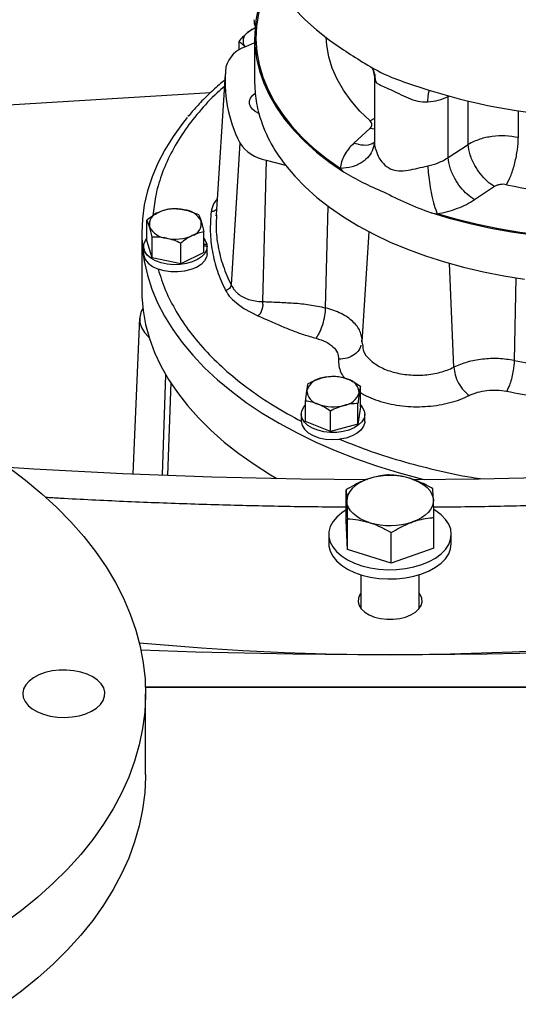
# Model space of a CAD drawing. Units: inches. Extents: x 9562 to 10310, y 4035 to 4452.
# Drawn here: x 9632 to 9636, y 4327 to 4335 of the extents above; entities that cross this region are included whole.
import ezdxf

# ---------------------------------------------------------------- set-up
doc = ezdxf.new("R2010")
doc.units = ezdxf.units.IN
doc.header["$LTSCALE"] = 0.125
doc.layers.add('OBJECT', color=1, linetype='Continuous')

msp = doc.modelspace()

# ---------------------------------------------------------------- linework, layer by layer
at = {"layer": 'OBJECT'}
for p, q in [((9633.7563, 4335.0971), (9633.7563, 4335.1728)), ((9633.896, 4335.1605), (9633.8132, 4335.1258)), ((9633.896, 4335.2107), (9633.896, 4334.809)), ((9634.9535, 4334.9131), (9634.9649, 4334.856)), ((9633.6341, 4334.8815), (9633.5535, 4333.6259)), ((9634.9647, 4334.8504), (9634.9647, 4334.2753)), ((9631.4864, 4334.5942), (9633.5026, 4334.7165)), ((9635.6238, 4334.6808), (9635.6307, 4334.6845)), ((9635.6238, 4334.1374), (9635.6238, 4334.6808)), ((9635.8024, 4334.2545), (9635.8024, 4334.639)), ((9636.2492, 4334.5521), (9636.2492, 4334.3152)), ((9634.9647, 4334.4867), (9634.9268, 4334.4636)), ((9634.781, 4334.2646), (9634.9251, 4334.3978)), ((9634.9647, 4334.3896), (9634.9251, 4334.3978)), ((9633.7631, 4334.2697), (9633.6856, 4333.0002)), ((9634.9599, 4334.2315), (9634.9581, 4334.2325)), ((9635.6238, 4334.1374), (9635.8024, 4334.2545)), ((9633.9974, 4334.1141), (9633.9655, 4332.8517)), ((9633.9974, 4334.1141), (9634.1705, 4334.0696)), ((9634.661, 4334.0393), (9634.6892, 4334.0097)), ((9636.0366, 4333.8782), (9635.8585, 4333.7609)), ((9634.5296, 4332.7955), (9634.5525, 4333.7027)), ((9632.9334, 4333.3962), (9632.9334, 4333.5798)), ((9633.5531, 4333.6183), (9633.5533, 4333.6216)), ((9635.4708, 4333.6443), (9635.5251, 4333.6354)), ((9632.8877, 4333.4621), (9632.8877, 4332.9582)), ((9632.9816, 4333.2426), (9632.9816, 4333.4262)), ((9633.4424, 4333.2907), (9633.4424, 4333.4744)), ((9634.9162, 4333.4755), (9634.853, 4332.491)), ((9632.9046, 4333.3434), (9632.9046, 4333.2795)), ((9632.9816, 4333.2426), (9632.9334, 4333.3962)), ((9633.2361, 4333.1898), (9633.2361, 4333.3735)), ((9633.4424, 4333.364), (9633.4688, 4333.3652)), ((9633.4712, 4333.3472), (9633.4424, 4333.3459)), ((9633.4688, 4333.3652), (9633.4688, 4333.3471)), ((9633.4713, 4333.2795), (9633.4713, 4333.3434)), ((9633.2361, 4333.1898), (9632.9816, 4333.2426)), ((9633.4424, 4333.2907), (9633.2361, 4333.1898)), ((9635.674, 4332.2652), (9635.6359, 4333.1918)), ((9636.2272, 4333.0641), (9636.2122, 4332.3257)), ((9633.7987, 4332.7913), (9633.9257, 4332.7242)), ((9632.8694, 4332.7031), (9632.81, 4331.3135)), ((9634.8531, 4332.4934), (9634.8602, 4332.4534)), ((9633.0731, 4331.3051), (9633.1046, 4332.1998)), ((9633.1485, 4332.1294), (9633.1176, 4331.3031)), ((9634.84, 4331.9135), (9634.84, 4332.0972)), ((9634.3509, 4331.7803), (9634.3509, 4331.9639)), ((9634.8177, 4331.7579), (9634.8177, 4331.9416)), ((9634.84, 4331.9135), (9634.8177, 4331.7579)), ((9634.3122, 4331.8469), (9634.3122, 4331.7829)), ((9634.5731, 4331.6913), (9634.5731, 4331.875)), ((9634.8788, 4331.7829), (9634.8788, 4331.8469)), ((9634.5731, 4331.6913), (9634.3509, 4331.7803)), ((9634.8177, 4331.7579), (9634.5731, 4331.6913)), ((9634.7127, 4330.8972), (9634.7127, 4331.1711)), ((9634.7235, 4330.6395), (9634.7127, 4330.8972)), ((9634.7235, 4330.6395), (9634.7235, 4330.9134)), ((9635.4966, 4330.6502), (9635.4966, 4330.9241)), ((9634.558, 4330.7737), (9634.558, 4330.6914)), ((9635.1154, 4330.516), (9635.1154, 4330.7899)), ((9635.6513, 4330.6914), (9635.6513, 4330.7737)), ((9635.1154, 4330.516), (9634.7235, 4330.6395)), ((9635.4966, 4330.6502), (9635.1154, 4330.516)), ((9634.8442, 4330.4139), (9634.8442, 4330.1121)), ((9635.3651, 4330.1121), (9635.3651, 4330.4139)), ((9632.9211, 4329.4098), (9638.438, 4329.4098)), ((9638.438, 4329.4096), (9632.9211, 4329.4096)), ((9632.922, 4328.631), (9632.922, 4329.3523))]:
    msp.add_line(p, q, dxfattribs=at)
at = {"layer": 'OBJECT', "flags": 128}
for points in [[(9633.896, 4336.3002), (9633.8988, 4336.2238), (9633.9131, 4336.1116), (9633.9395, 4336.0002), (9633.9779, 4335.8899), (9634.0281, 4335.7811), (9634.09, 4335.6744), (9634.1633, 4335.5702), (9634.2477, 4335.4688), (9634.3429, 4335.3706), (9634.4484, 4335.276), (9634.564, 4335.1854), (9634.6892, 4335.0992)], [(9634.0419, 4335.7555), (9634.0088, 4335.6911), (9633.9628, 4335.5818), (9633.9287, 4335.471), (9633.9066, 4335.3592), (9633.8966, 4335.2469), (9633.8988, 4335.1344), (9633.9131, 4335.0222), (9633.9395, 4334.9107), (9633.9779, 4334.8004), (9634.0281, 4334.6917), (9634.09, 4334.585), (9634.1633, 4334.4807), (9634.2477, 4334.3793), (9634.3429, 4334.2811), (9634.4484, 4334.1865), (9634.564, 4334.096), (9634.6892, 4334.0097)], [(9634.0476, 4335.7451), (9634.0012, 4335.6496), (9633.959, 4335.5376), (9633.9293, 4335.4243), (9633.9121, 4335.3101), (9633.9076, 4335.1955), (9633.9157, 4335.081), (9633.9364, 4334.967), (9633.9697, 4334.854), (9634.0154, 4334.7425), (9634.0734, 4334.6328), (9634.1433, 4334.5255), (9634.2249, 4334.4211), (9634.3179, 4334.3198), (9634.4218, 4334.2221), (9634.5364, 4334.1285), (9634.661, 4334.0393)], [(9634.9268, 4334.4636), (9634.8361, 4334.552), (9634.7566, 4334.644), (9634.6888, 4334.739), (9634.6328, 4334.8366), (9634.5892, 4334.9362), (9634.5579, 4335.0374), (9634.5393, 4335.1396), (9634.534, 4335.2079)], [(9633.896, 4334.809), (9633.8967, 4334.7717), (9633.9006, 4334.7115)], [(9633.9336, 4334.5298), (9633.9017, 4334.5474), (9633.8766, 4334.5683), (9633.8591, 4334.5917), (9633.8501, 4334.6166), (9633.8499, 4334.6421), (9633.8586, 4334.667), (9633.8757, 4334.6905), (9633.9006, 4334.7115)], [(9633.2946, 4334.4945), (9633.2524, 4334.4422), (9633.1681, 4334.326), (9633.0945, 4334.2074), (9633.0318, 4334.0867), (9632.9803, 4333.9643), (9632.94, 4333.8405), (9632.9111, 4333.7157), (9632.8936, 4333.5901), (9632.8877, 4333.4642), (9632.8932, 4333.3382), (9632.9103, 4333.2126)], [(9634.1705, 4334.0696), (9634.2541, 4333.9705), (9634.348, 4333.8744), (9634.4519, 4333.7819), (9634.5654, 4333.6932), (9634.6881, 4333.6087), (9634.8195, 4333.5287), (9634.9591, 4333.4534), (9635.1064, 4333.3832), (9635.2609, 4333.3183), (9635.4219, 4333.2591), (9635.5889, 4333.2055), (9635.7613, 4333.158), (9635.9384, 4333.1167), (9636.1195, 4333.0817), (9636.304, 4333.0531)], [(9639.1015, 4333.8646), (9638.9521, 4333.7924), (9638.7951, 4333.7256), (9638.6313, 4333.6647), (9638.4613, 4333.6097), (9638.2856, 4333.561), (9638.105, 4333.5187), (9637.9201, 4333.483), (9637.7318, 4333.454), (9637.5408, 4333.4318), (9637.3477, 4333.4166), (9637.1533, 4333.4083), (9636.9584, 4333.4071), (9636.7637, 4333.4128), (9636.5701, 4333.4256), (9636.3782, 4333.4453), (9636.1888, 4333.4719), (9636.0027, 4333.5052), (9635.8205, 4333.5451), (9635.643, 4333.5916), (9635.4708, 4333.6443)], [(9639.052, 4333.8494), (9638.8974, 4333.7774), (9638.7353, 4333.7113), (9638.5661, 4333.6513), (9638.3907, 4333.5976), (9638.2097, 4333.5505), (9638.0239, 4333.5101), (9637.834, 4333.4767), (9637.6408, 4333.4503), (9637.445, 4333.4311), (9637.2476, 4333.4191), (9637.0492, 4333.4144), (9636.8507, 4333.417), (9636.6529, 4333.4269), (9636.4566, 4333.4441), (9636.2626, 4333.4685), (9636.0717, 4333.4999), (9635.8846, 4333.5383), (9635.7021, 4333.5836), (9635.5251, 4333.6354)], [(9633.4712, 4333.3472), (9633.4665, 4333.3137), (9633.4501, 4333.2815), (9633.4227, 4333.2518), (9633.3853, 4333.2261), (9633.3396, 4333.2053), (9633.2875, 4333.1903), (9633.2312, 4333.1818), (9633.1731, 4333.1801), (9633.1156, 4333.1853), (9633.0612, 4333.1972), (9633.0121, 4333.2152), (9632.9704, 4333.2387), (9632.9379, 4333.2665), (9632.9159, 4333.2976), (9632.9055, 4333.3307), (9632.9069, 4333.3643), (9632.9202, 4333.397), (9632.9334, 4333.4153)], [(9633.4424, 4333.4153), (9633.4551, 4333.3979), (9633.4688, 4333.3652)], [(9632.9046, 4333.2795), (9632.9062, 4333.2624), (9632.9197, 4333.2269), (9632.9464, 4333.194), (9632.985, 4333.1653), (9633.0337, 4333.1423)], [(9633.4713, 4333.2795), (9633.466, 4333.2479), (9633.4477, 4333.2141), (9633.4172, 4333.1834), (9633.376, 4333.1571), (9633.326, 4333.1366), (9633.2695, 4333.1228), (9633.2092, 4333.1164), (9633.1479, 4333.1176), (9633.0885, 4333.1263), (9633.0337, 4333.1423)], [(9632.9103, 4333.2126), (9632.9388, 4333.0877), (9632.9787, 4332.9639), (9633.0299, 4332.8414), (9633.0922, 4332.7207), (9633.1655, 4332.602), (9633.2495, 4332.4858), (9633.344, 4332.3722), (9633.4487, 4332.2617), (9633.5634, 4332.1546), (9633.6878, 4332.0511), (9633.8214, 4331.9515), (9633.964, 4331.8561), (9634.1151, 4331.7652), (9634.2742, 4331.679), (9634.4411, 4331.5978), (9634.6151, 4331.5218), (9634.7958, 4331.4512), (9634.9827, 4331.3862), (9635.1754, 4331.327), (9635.3731, 4331.2738), (9635.4112, 4331.2643)], [(9632.8877, 4332.9582), (9632.889, 4332.8973), (9632.9003, 4332.7715), (9632.9231, 4332.6462), (9632.9574, 4332.5218), (9633.0029, 4332.3986), (9633.0597, 4332.2769), (9633.1275, 4332.1572), (9633.2061, 4332.0397), (9633.2954, 4331.9248), (9633.3951, 4331.8127), (9633.5049, 4331.7038), (9633.6244, 4331.5984), (9633.7535, 4331.4969), (9633.8916, 4331.3993), (9634.0385, 4331.3062), (9634.0945, 4331.2731)], [(9632.8975, 4332.7938), (9632.8793, 4332.7546), (9632.8698, 4332.7094), (9632.8721, 4332.6639), (9632.8862, 4332.6192), (9632.9117, 4332.5761), (9632.9481, 4332.5357), (9632.9549, 4332.5296)], [(9634.84, 4331.9295), (9634.8568, 4331.9101), (9634.8737, 4331.8779), (9634.8788, 4331.8445), (9634.872, 4331.8111), (9634.8535, 4331.7793), (9634.8241, 4331.7503), (9634.7851, 4331.7253), (9634.738, 4331.7055), (9634.685, 4331.6917), (9634.6282, 4331.6844), (9634.57, 4331.684), (9634.5129, 4331.6904), (9634.4593, 4331.7035), (9634.4114, 4331.7226), (9634.3713, 4331.7469), (9634.3406, 4331.7755), (9634.3207, 4331.807), (9634.3124, 4331.8403), (9634.316, 4331.8738), (9634.3314, 4331.9062), (9634.3509, 4331.9295)], [(9634.3122, 4331.783), (9634.3191, 4331.7469), (9634.3397, 4331.7125), (9634.373, 4331.6817), (9634.4172, 4331.6558), (9634.4702, 4331.6362), (9634.5294, 4331.6239), (9634.5918, 4331.6194), (9634.6545, 4331.623)], [(9634.8788, 4331.7829), (9634.8783, 4331.7732), (9634.8681, 4331.7383), (9634.845, 4331.7055), (9634.8103, 4331.6763), (9634.7655, 4331.6521), (9634.7127, 4331.634), (9634.6545, 4331.623)], [(9635.3024, 4331.2638), (9635.9009, 4331.2695), (9636.6965, 4331.2875), (9637.4911, 4331.3176), (9638.2841, 4331.3596), (9639.0748, 4331.4137), (9639.097, 4331.4154)], [(9631.6976, 4331.3748), (9631.8515, 4331.258), (9631.996, 4331.1372), (9632.1309, 4331.0128), (9632.2559, 4330.885), (9632.3709, 4330.7541), (9632.4754, 4330.6203), (9632.5694, 4330.4839), (9632.6526, 4330.3453), (9632.7248, 4330.2045), (9632.786, 4330.0621), (9632.8359, 4329.9182), (9632.8746, 4329.7731), (9632.9018, 4329.6272), (9632.9176, 4329.4807), (9632.9219, 4329.3339), (9632.9147, 4329.1872), (9632.8961, 4329.0408), (9632.866, 4328.8951), (9632.8245, 4328.7503), (9632.7717, 4328.6067), (9632.7078, 4328.4647), (9632.6328, 4328.3244), (9632.5469, 4328.1863), (9632.4502, 4328.0505), (9632.3431, 4327.9174), (9632.2256, 4327.7873), (9632.0981, 4327.6603), (9631.9607, 4327.5368), (9631.8139, 4327.417), (9631.6578, 4327.3011)], [(9631.699, 4331.3739), (9631.9252, 4331.3596), (9632.7182, 4331.3176), (9633.5128, 4331.2875), (9634.3084, 4331.2695), (9634.9042, 4331.2638)], [(9632.8811, 4329.7431), (9633.371, 4329.7262), (9634.2375, 4329.7065), (9635.1046, 4329.7), (9635.9718, 4329.7065), (9636.8383, 4329.7262), (9637.7036, 4329.7589), (9638.5671, 4329.8047), (9639.4283, 4329.8636), (9640.2865, 4329.9354), (9641.1412, 4330.0202), (9641.9917, 4330.1178), (9642.8375, 4330.2283), (9643.678, 4330.3515), (9644.5127, 4330.4874), (9645.3408, 4330.6359), (9646.162, 4330.7968), (9646.9756, 4330.9701), (9647.781, 4331.1556), (9648.3783, 4331.3024)], [(9634.9033, 4331.2664), (9634.862, 4331.2496), (9634.8247, 4331.2298), (9634.7923, 4331.2074), (9634.7652, 4331.1828), (9634.744, 4331.1563), (9634.7289, 4331.1284), (9634.7202, 4331.0996), (9634.7181, 4331.0705)], [(9635.2899, 4331.2718), (9635.3326, 4331.2561), (9635.3714, 4331.2374), (9635.4057, 4331.2159), (9635.4348, 4331.192), (9635.4582, 4331.1662), (9635.4756, 4331.1388), (9635.4867, 4331.1103), (9635.4912, 4331.0812)], [(9634.9194, 4330.8799), (9634.8767, 4330.8955), (9634.8379, 4330.9142), (9634.8036, 4330.9357), (9634.7745, 4330.9596), (9634.7511, 4330.9855), (9634.7337, 4331.0129), (9634.7226, 4331.0414), (9634.7181, 4331.0705)], [(9635.4912, 4331.0812), (9635.4891, 4331.052), (9635.4804, 4331.0232), (9635.4653, 4330.9954), (9635.4441, 4330.9689), (9635.417, 4330.9442), (9635.3845, 4330.9218), (9635.3473, 4330.902), (9635.306, 4330.8852)], [(9634.7127, 4330.9937), (9634.6726, 4330.967), (9634.6284, 4330.9287), (9634.5944, 4330.887), (9634.5713, 4330.8429), (9634.5595, 4330.7973), (9634.5594, 4330.7513), (9634.5708, 4330.7057)], [(9634.5708, 4330.7057), (9634.5937, 4330.6615), (9634.6274, 4330.6198), (9634.6713, 4330.5813), (9634.7245, 4330.5469), (9634.7857, 4330.5174), (9634.8538, 4330.4933), (9634.9272, 4330.4752), (9635.0043, 4330.4635), (9635.0836, 4330.4584), (9635.1634, 4330.4599), (9635.2419, 4330.4682), (9635.3175, 4330.483), (9635.3885, 4330.504), (9635.4535, 4330.5307), (9635.5111, 4330.5627), (9635.56, 4330.5991), (9635.5992, 4330.6392), (9635.6278, 4330.6822), (9635.6453, 4330.7272), (9635.6513, 4330.7731), (9635.6456, 4330.8191), (9635.6284, 4330.8641), (9635.6001, 4330.9071), (9635.5611, 4330.9473), (9635.5125, 4330.9839), (9635.4979, 4330.9929)], [(9634.558, 4330.6914), (9634.5594, 4330.6689), (9634.5708, 4330.6233)], [(9634.5708, 4330.6233), (9634.5937, 4330.5792), (9634.6274, 4330.5374), (9634.6713, 4330.499), (9634.7245, 4330.4646), (9634.7857, 4330.4351), (9634.8538, 4330.411), (9634.9272, 4330.3929), (9635.0043, 4330.3811), (9635.0836, 4330.376), (9635.1634, 4330.3776), (9635.2419, 4330.3859), (9635.3175, 4330.4007), (9635.3885, 4330.4217), (9635.4535, 4330.4484), (9635.5111, 4330.4803), (9635.56, 4330.5167), (9635.5992, 4330.5569), (9635.6278, 4330.5999), (9635.6453, 4330.6448), (9635.6513, 4330.6908), (9635.6513, 4330.6914)], [(9634.8442, 4330.2499), (9634.836, 4330.2385), (9634.8215, 4330.2061), (9634.8186, 4330.1727), (9634.8273, 4330.1396), (9634.8475, 4330.1082), (9634.8781, 4330.0798), (9634.9181, 4330.0556), (9634.9656, 4330.0364), (9635.0189, 4330.0232), (9635.0757, 4330.0165), (9635.1336, 4330.0165), (9635.1904, 4330.0232), (9635.2437, 4330.0364), (9635.2912, 4330.0556), (9635.3312, 4330.0798), (9635.3618, 4330.1082), (9635.382, 4330.1396), (9635.3907, 4330.1727), (9635.3878, 4330.2061), (9635.3733, 4330.2385), (9635.3651, 4330.2499)], [(9632.4521, 4329.5019), (9632.4017, 4329.5263), (9632.3445, 4329.545), (9632.2824, 4329.5575), (9632.2175, 4329.5635), (9632.1518, 4329.5626), (9632.0874, 4329.555), (9632.0264, 4329.5409), (9631.9707, 4329.5207), (9631.9222, 4329.4951), (9631.8824, 4329.4649), (9631.8525, 4329.4311), (9631.8336, 4329.3947), (9631.8263, 4329.357), (9631.8307, 4329.3192), (9631.8467, 4329.2824), (9631.8739, 4329.2478), (9631.9114, 4329.2166), (9631.9579, 4329.1898), (9632.0119, 4329.1682), (9632.0717, 4329.1525), (9632.1355, 4329.1432), (9632.2011, 4329.1407), (9632.2664, 4329.1449), (9632.3293, 4329.1558), (9632.3879, 4329.173), (9632.4402, 4329.196), (9632.4846, 4329.224), (9632.5195, 4329.2562), (9632.544, 4329.2914), (9632.5572, 4329.3286), (9632.5587, 4329.3665), (9632.5484, 4329.404), (9632.5267, 4329.4398), (9632.4942, 4329.4728), (9632.4521, 4329.5019)], [(9632.922, 4328.631), (9632.9219, 4328.6126), (9632.9147, 4328.4659), (9632.8961, 4328.3196), (9632.866, 4328.1738), (9632.8245, 4328.029), (9632.7717, 4327.8854), (9632.7078, 4327.7434), (9632.6328, 4327.6031), (9632.5469, 4327.465), (9632.4502, 4327.3292), (9632.3431, 4327.1961), (9632.2256, 4327.066), (9632.0981, 4326.939), (9631.9607, 4326.8155), (9631.8139, 4326.6957), (9631.6578, 4326.5798)]]:
    msp.add_lwpolyline(points, dxfattribs=at)
at = {"layer": 'OBJECT'}
for centre, radius, start, end in [((9634.4749, 4335.4376), 0.5911, 186.80381, 193.39927), ((9633.8831, 4335.1781), 0.0908, 123.29028, 216.28749), ((9633.978, 4335.0719), 0.2325, 109.82937, 128.45508), ((9633.8857, 4334.8829), 0.2534, 106.61116, 165.71547), ((9634.8181, 4334.8109), 1.1857, 173.48116, 207.15597), ((9637.0263, 4339.6761), 5.1813, 252.53014, 283.11038), ((9634.973, 4334.8129), 1.0773, 185.40116, 195.23598), ((9635.1959, 4334.8885), 1.3122, 195.86169, 218.61052), ((9634.0584, 4334.4601), 0.3513, 212.81509, 260.00915), ((9637.0152, 4337.8869), 4.0862, 257.67858, 289.26579), ((9633.1886, 4333.3071), 0.3726, 77.85118, 114.07615), ((9633.2491, 4333.4826), 0.1897, 26.85036, 84.5811), ((9633.0689, 4333.5391), 0.113, 106.59797, 189.66365), ((9633.1268, 4333.6058), 0.1897, 206.85036, 264.5811), ((9633.307, 4333.5493), 0.113, 286.59797, 9.66365), ((9633.1873, 4333.7812), 0.3726, 257.85118, 294.07615), ((9634.518, 4332.0073), 0.1641, 97.84105, 161.70511), ((9634.5949, 4331.801), 0.382, 69.45105, 105.06441), ((9634.7005, 4332.0335), 0.1284, 1.30953, 77.20421), ((9634.4905, 4332.0617), 0.1284, 181.30953, 257.20421), ((9634.673, 4332.088), 0.1641, 277.84105, 341.70511), ((9634.5961, 4332.2942), 0.382, 249.45105, 285.06441), ((9635.105, 4330.6646), 0.6347, 73.0637, 108.52624), ((9635.1043, 4331.487), 0.6347, 253.0637, 288.52624)]:
    msp.add_arc(centre, radius, start, end, dxfattribs=at)
msp.add_ellipse((9635.1046, 4375.8719), major_axis=(0, 46.1706), ratio=0.717448, start_param=3.073978, end_param=3.252896, dxfattribs=at)
for points, knots in [([(9633.7563, 4335.1728), (9633.7688, 4335.188), (9633.7941, 4335.2186), (9633.8202, 4335.2421), (9633.8333, 4335.254)], [0, 0, 0, 0, 0.495458, 1, 1, 1, 1]), ([(9633.8333, 4335.254), (9633.8462, 4335.2639), (9633.8723, 4335.2839), (9633.8976, 4335.2953), (9633.9104, 4335.3011)], [0, 0, 0, 0, 0.494511, 1, 1, 1, 1]), ([(9633.8109, 4335.1225), (9633.8023, 4335.1323), (9633.7838, 4335.1532), (9633.7658, 4335.166), (9633.7563, 4335.1728)], [0, 0, 0, 0, 0.466727, 1, 1, 1, 1]), ([(9634.6892, 4335.0992), (9634.7451, 4335.0627), (9634.8573, 4334.9894), (9635.0458, 4334.8779), (9635.2491, 4334.8044), (9635.3967, 4334.7574), (9635.4708, 4334.7338)], [0, 0, 0, 0, 0.2432641, 0.4881396, 0.7432075, 1, 1, 1, 1]), ([(9634.9392, 4334.9407), (9634.939, 4334.9407), (9634.9378, 4334.9407), (9634.9474, 4334.9284), (9634.9684, 4334.8891), (9634.9715, 4334.8435), (9634.9733, 4334.817)], [0, 0, 0, 0, 0.029166, 0.253601, 0.565907, 1, 1, 1, 1]), ([(9633.6309, 4334.8303), (9633.613, 4334.8156), (9633.5581, 4334.7704), (9633.4738, 4334.6911), (9633.3807, 4334.5966), (9633.3262, 4334.5325), (9633.3005, 4334.5022)], [0, 0, 0, 0, 0.142106, 0.438461, 0.735328, 1, 1, 1, 1]), ([(9634.9649, 4334.856), (9634.966, 4334.8425), (9634.9682, 4334.8153), (9634.9964, 4334.794), (9635.0411, 4334.7732), (9635.1048, 4334.7456), (9635.1821, 4334.7073), (9635.2651, 4334.6685), (9635.3516, 4334.6361), (9635.4112, 4334.6344), (9635.4406, 4334.6336)], [0, 0, 0, 0, 0.124249, 0.251207, 0.377545, 0.500402, 0.623273, 0.749565, 0.876269, 1, 1, 1, 1]), ([(9633.6271, 4334.7721), (9633.605, 4334.7532), (9633.5197, 4334.6803), (9633.3953, 4334.5435), (9633.2557, 4334.3631), (9633.1441, 4334.175), (9633.061, 4333.9821), (9633.0069, 4333.7965), (9632.9944, 4333.6751), (9632.9886, 4333.6196)], [0, 0, 0, 0, 0.0558874, 0.2156331, 0.3774011, 0.5397572, 0.7021133, 0.8638812, 1, 1, 1, 1]), ([(9635.4406, 4334.6336), (9635.4422, 4334.6574), (9635.4451, 4334.7018), (9635.4533, 4334.7277), (9635.4571, 4334.7397)], [0, 0, 0, 0, 0.537209, 1, 1, 1, 1]), ([(9635.4406, 4334.6336), (9635.4731, 4334.6377), (9635.5416, 4334.6464), (9635.5954, 4334.6689), (9635.6238, 4334.6808)], [0, 0, 0, 0, 0.472825, 1, 1, 1, 1]), ([(9634.9251, 4334.3978), (9634.9299, 4334.403), (9634.9394, 4334.4135), (9634.9436, 4334.4312), (9634.9403, 4334.4486), (9634.9313, 4334.4586), (9634.9268, 4334.4636)], [0, 0, 0, 0, 0.250822, 0.50084, 0.750393, 1, 1, 1, 1]), ([(9634.9649, 4334.285), (9634.9625, 4334.261), (9634.9575, 4334.2131), (9634.9181, 4334.1476), (9634.8551, 4334.091), (9634.7672, 4334.0488), (9634.6964, 4334.0425), (9634.661, 4334.0393)], [0, 0, 0, 0, 0.18677, 0.373554, 0.560309, 0.780139, 1, 1, 1, 1]), ([(9636.2492, 4334.3152), (9636.2104, 4334.3215), (9636.1342, 4334.334), (9636.0151, 4334.3275), (9635.8985, 4334.3036), (9635.8356, 4334.2715), (9635.8024, 4334.2545)], [0, 0, 0, 0, 0.248162, 0.488574, 0.73009, 1, 1, 1, 1]), ([(9634.781, 4334.2646), (9634.7638, 4334.2473), (9634.7295, 4334.2128), (9634.6934, 4334.1566), (9634.6686, 4334.0985), (9634.6636, 4334.0591), (9634.661, 4334.0393)], [0, 0, 0, 0, 0.25012, 0.500372, 0.749836, 1, 1, 1, 1]), ([(9634.9628, 4334.2733), (9634.9567, 4334.2684), (9634.9323, 4334.249), (9634.8695, 4334.2407), (9634.8105, 4334.2566), (9634.781, 4334.2646)], [0, 0, 0, 0, 0.143719, 0.571826, 1, 1, 1, 1]), ([(9634.966, 4334.2754), (9634.9655, 4334.2577), (9634.965, 4334.2388), (9634.9731, 4334.2175), (9634.9737, 4334.2161)], [0, 0, 0, 0, 0.9363865, 1, 1, 1, 1]), ([(9634.9737, 4334.2161), (9634.9809, 4334.1933), (9634.9958, 4334.1464), (9635.0411, 4334.0809), (9635.1042, 4334.033), (9635.1816, 4334.015), (9635.2646, 4334.0215), (9635.3513, 4334.0419), (9635.4111, 4334.0558), (9635.4406, 4334.0626)], [0, 0, 0, 0, 0.1375496, 0.2828733, 0.4242467, 0.5656018, 0.7109665, 0.8570422, 1, 1, 1, 1]), ([(9636.0366, 4333.8782), (9636.0146, 4333.8929), (9635.9704, 4333.9224), (9635.909, 4333.9894), (9635.8551, 4334.0706), (9635.8138, 4334.1643), (9635.8062, 4334.2245), (9635.8024, 4334.2545)], [0, 0, 0, 0, 0.186799, 0.373559, 0.560352, 0.780178, 1, 1, 1, 1]), ([(9635.4406, 4334.0626), (9635.4731, 4334.0706), (9635.5416, 4334.0874), (9635.5954, 4334.1202), (9635.6238, 4334.1374)], [0, 0, 0, 0, 0.472825, 1, 1, 1, 1]), ([(9635.8585, 4333.7609), (9635.8364, 4333.7757), (9635.7923, 4333.8051), (9635.7307, 4333.8721), (9635.6767, 4333.9534), (9635.6353, 4334.0471), (9635.6276, 4334.1073), (9635.6238, 4334.1374)], [0, 0, 0, 0, 0.1868, 0.37356, 0.560353, 0.780179, 1, 1, 1, 1]), ([(9635.4406, 4334.0626), (9635.4423, 4334.0367), (9635.4456, 4333.985), (9635.458, 4333.8952), (9635.4757, 4333.8009), (9635.4989, 4333.7067), (9635.5163, 4333.6592), (9635.5251, 4333.6354)], [0, 0, 0, 0, 0.18677, 0.373555, 0.560309, 0.780139, 1, 1, 1, 1]), ([(9634.6892, 4334.0097), (9634.7451, 4333.977), (9634.8573, 4333.9115), (9635.0458, 4333.8327), (9635.2491, 4333.7282), (9635.3967, 4333.6723), (9635.4708, 4333.6443)], [0, 0, 0, 0, 0.243262, 0.488136, 0.743206, 1, 1, 1, 1]), ([(9636.1433, 4333.8949), (9636.134, 4333.8963), (9636.1153, 4333.8993), (9636.0861, 4333.8971), (9636.0585, 4333.8904), (9636.0439, 4333.8822), (9636.0366, 4333.8782)], [0, 0, 0, 0, 0.249593, 0.499143, 0.749158, 1, 1, 1, 1]), ([(9633.5626, 4333.7682), (9633.5505, 4333.7535), (9633.5205, 4333.7175), (9633.5125, 4333.6776), (9633.5077, 4333.6539)], [0, 0, 0, 0, 0.405097, 1, 1, 1, 1]), ([(9635.5251, 4333.6354), (9635.5563, 4333.6417), (9635.6187, 4333.6543), (9635.7063, 4333.683), (9635.7879, 4333.7179), (9635.835, 4333.7466), (9635.8585, 4333.7609)], [0, 0, 0, 0, 0.249836, 0.499207, 0.750101, 1, 1, 1, 1]), ([(9633.0366, 4333.6473), (9633.0539, 4333.6549), (9633.0889, 4333.6703), (9633.1227, 4333.6772), (9633.1398, 4333.6807)], [0, 0, 0, 0, 0.494511, 1, 1, 1, 1]), ([(9633.1398, 4333.6807), (9633.1605, 4333.6812), (9633.2022, 4333.6822), (9633.2453, 4333.675), (9633.267, 4333.6714)], [0, 0, 0, 0, 0.495458, 1, 1, 1, 1]), ([(9633.267, 4333.6714), (9633.2884, 4333.6661), (9633.3315, 4333.6555), (9633.3732, 4333.6372), (9633.3943, 4333.628)], [0, 0, 0, 0, 0.494511, 1, 1, 1, 1]), ([(9633.5573, 4333.6843), (9633.5567, 4333.6819), (9633.5549, 4333.674), (9633.5442, 4333.6634), (9633.5273, 4333.6548), (9633.5141, 4333.6542), (9633.5077, 4333.6539)], [0, 0, 0, 0, 0.130952, 0.427669, 0.724394, 1, 1, 1, 1]), ([(9632.9334, 4333.5798), (9632.9502, 4333.5928), (9632.984, 4333.619), (9633.019, 4333.6378), (9633.0366, 4333.6473)], [0, 0, 0, 0, 0.495458, 1, 1, 1, 1]), ([(9632.9575, 4333.5201), (9632.9535, 4333.5321), (9632.9453, 4333.5564), (9632.9374, 4333.572), (9632.9334, 4333.5798)], [0, 0, 0, 0, 0.494511, 1, 1, 1, 1]), ([(9633.3943, 4333.628), (9633.3982, 4333.6203), (9633.4061, 4333.6047), (9633.4143, 4333.5805), (9633.4184, 4333.5682)], [0, 0, 0, 0, 0.495458, 1, 1, 1, 1]), ([(9633.5077, 4333.6539), (9633.5032, 4333.5948), (9633.494, 4333.4766), (9633.5148, 4333.2993), (9633.5583, 4333.1234), (9633.6098, 4333.0089), (9633.6356, 4332.9516)], [0, 0, 0, 0, 0.249956, 0.500002, 0.750046, 1, 1, 1, 1]), ([(9633.5566, 4333.6265), (9633.5541, 4333.5901), (9633.5474, 4333.4955), (9633.5668, 4333.3427), (9633.6093, 4333.1695), (9633.6601, 4333.0566), (9633.6856, 4333.0002)], [0, 0, 0, 0, 0.1723492, 0.4482328, 0.7241164, 1, 1, 1, 1]), ([(9632.9816, 4333.4262), (9632.9777, 4333.4435), (9632.9698, 4333.4783), (9632.9616, 4333.5061), (9632.9575, 4333.5201)], [0, 0, 0, 0, 0.495458, 1, 1, 1, 1]), ([(9633.4184, 4333.5682), (9633.4224, 4333.5545), (9633.4306, 4333.5268), (9633.4385, 4333.492), (9633.4424, 4333.4744)], [0, 0, 0, 0, 0.494511, 1, 1, 1, 1]), ([(9633.1088, 4333.4169), (9633.0875, 4333.4205), (9633.0444, 4333.4277), (9633.0027, 4333.4267), (9632.9816, 4333.4262)], [0, 0, 0, 0, 0.494511, 1, 1, 1, 1]), ([(9633.2361, 4333.3735), (9633.2154, 4333.3826), (9633.1737, 4333.4008), (9633.1306, 4333.4115), (9633.1088, 4333.4169)], [0, 0, 0, 0, 0.495458, 1, 1, 1, 1]), ([(9633.3393, 4333.441), (9633.322, 4333.4317), (9633.287, 4333.4129), (9633.2532, 4333.3867), (9633.2361, 4333.3735)], [0, 0, 0, 0, 0.494511, 1, 1, 1, 1]), ([(9633.4424, 4333.4744), (9633.4257, 4333.471), (9633.3919, 4333.4641), (9633.3569, 4333.4487), (9633.3393, 4333.441)], [0, 0, 0, 0, 0.495458, 1, 1, 1, 1]), ([(9633.0337, 4333.1423), (9633.0543, 4333.0781), (9633.0955, 4332.9498), (9633.193, 4332.7613), (9633.3163, 4332.5769), (9633.4677, 4332.3983), (9633.6447, 4332.2277), (9633.8454, 4332.0676), (9634.0663, 4331.9177), (9634.2302, 4331.8279), (9634.3122, 4331.783)], [0, 0, 0, 0, 0.124103, 0.248202, 0.373873, 0.5, 0.626127, 0.751798, 0.875894, 1, 1, 1, 1]), ([(9633.6856, 4333.0002), (9633.6846, 4332.9949), (9633.6826, 4332.9839), (9633.6709, 4332.9684), (9633.6544, 4332.9565), (9633.6417, 4332.9532), (9633.6356, 4332.9516)], [0, 0, 0, 0, 0.240824, 0.500027, 0.759233, 1, 1, 1, 1]), ([(9633.6856, 4333.0002), (9633.6932, 4332.9868), (9633.7048, 4332.9667), (9633.7273, 4332.9409), (9633.7524, 4332.9165), (9633.7891, 4332.8909), (9633.8238, 4332.8778), (9633.8416, 4332.871)], [0, 0, 0, 0, 0.249773, 0.374825, 0.513234, 0.751117, 1, 1, 1, 1]), ([(9633.6356, 4332.9516), (9633.6499, 4332.929), (9633.6785, 4332.8837), (9633.7402, 4332.8318), (9633.7828, 4332.8023), (9633.7987, 4332.7913)], [0, 0, 0, 0, 0.384851, 0.769883, 1, 1, 1, 1]), ([(9633.8416, 4332.871), (9633.8604, 4332.8658), (9633.8992, 4332.855), (9633.943, 4332.8528), (9633.9655, 4332.8517)], [0, 0, 0, 0, 0.485914, 1, 1, 1, 1]), ([(9633.9655, 4332.8517), (9633.9668, 4332.8406), (9633.9689, 4332.8236), (9633.9657, 4332.7987), (9633.9611, 4332.7797), (9633.9542, 4332.7619), (9633.9431, 4332.7412), (9633.9326, 4332.7309), (9633.9257, 4332.7242)], [0, 0, 0, 0, 0.239542, 0.368419, 0.500009, 0.631596, 0.760475, 1, 1, 1, 1]), ([(9633.9655, 4332.8517), (9634.0115, 4332.8497), (9634.1039, 4332.8457), (9634.2429, 4332.8399), (9634.385, 4332.8271), (9634.4812, 4332.8061), (9634.5296, 4332.7955)], [0, 0, 0, 0, 0.2467696, 0.4949551, 0.7462141, 1, 1, 1, 1]), ([(9634.445, 4332.5246), (9634.4553, 4332.5402), (9634.4768, 4332.5726), (9634.5047, 4332.6458), (9634.5246, 4332.7256), (9634.528, 4332.7728), (9634.5296, 4332.7955)], [0, 0, 0, 0, 0.24077, 0.499994, 0.759215, 1, 1, 1, 1]), ([(9634.8504, 4332.5413), (9634.8464, 4332.5566), (9634.8385, 4332.5874), (9634.8114, 4332.6319), (9634.7738, 4332.6739), (9634.7256, 4332.7121), (9634.6681, 4332.7457), (9634.6028, 4332.7745), (9634.554, 4332.7885), (9634.5296, 4332.7955)], [0, 0, 0, 0, 0.140626, 0.283855, 0.427084, 0.570313, 0.713542, 0.856771, 1, 1, 1, 1]), ([(9633.9257, 4332.7242), (9633.9557, 4332.7113), (9634.0219, 4332.6826), (9634.1212, 4332.6385), (9634.2263, 4332.5952), (9634.3324, 4332.5561), (9634.4073, 4332.5351), (9634.445, 4332.5246)], [0, 0, 0, 0, 0.1795045, 0.3971874, 0.6009086, 0.7993331, 1, 1, 1, 1]), ([(9634.445, 4332.5246), (9634.4746, 4332.5151), (9634.5339, 4332.4962), (9634.5989, 4332.4503), (9634.641, 4332.3962), (9634.6439, 4332.3571), (9634.6453, 4332.3375)], [0, 0, 0, 0, 0.249931, 0.499908, 0.749879, 1, 1, 1, 1]), ([(9634.8531, 4332.4934), (9634.8543, 4332.5092), (9634.8555, 4332.5253), (9634.8505, 4332.541), (9634.8504, 4332.5413)], [0, 0, 0, 0, 0.982153, 1, 1, 1, 1]), ([(9634.8445, 4332.4641), (9634.8421, 4332.4537), (9634.8348, 4332.4213), (9634.7917, 4332.378), (9634.7242, 4332.3423), (9634.6714, 4332.3391), (9634.6453, 4332.3375)], [0, 0, 0, 0, 0.139474, 0.433292, 0.720014, 1, 1, 1, 1]), ([(9634.8602, 4332.4534), (9634.8616, 4332.4391), (9634.8659, 4332.3969), (9634.9181, 4332.3319), (9635.0088, 4332.2665), (9635.1302, 4332.2193), (9635.2695, 4332.1941), (9635.4152, 4332.1934), (9635.5571, 4332.2157), (9635.635, 4332.2487), (9635.674, 4332.2652)], [0, 0, 0, 0, 0.068758, 0.201792, 0.334827, 0.467862, 0.600896, 0.733931, 0.866965, 1, 1, 1, 1]), ([(9634.6453, 4332.3375), (9634.6453, 4332.3178), (9634.6452, 4332.2783), (9634.6623, 4332.2215), (9634.6845, 4332.1862), (9634.695, 4332.1695)], [0, 0, 0, 0, 0.344827, 0.689119, 1, 1, 1, 1]), ([(9635.674, 4332.2652), (9635.6766, 4332.2429), (9635.6822, 4332.1965), (9635.7143, 4332.1212), (9635.7594, 4332.0544), (9635.7941, 4332.0268), (9635.8109, 4332.0136)], [0, 0, 0, 0, 0.240786, 0.500007, 0.759231, 1, 1, 1, 1]), ([(9636.2122, 4332.3257), (9636.2121, 4332.3215), (9636.2118, 4332.3087), (9636.2098, 4332.2806), (9636.204, 4332.2344), (9636.1919, 4332.1751), (9636.1756, 4332.12), (9636.1606, 4332.0824), (9636.1512, 4332.0634), (9636.1463, 4332.0547), (9636.1447, 4332.052), (9636.1441, 4332.051)], [0, 0, 0, 0, 0.046733, 0.142508, 0.292637, 0.500008, 0.707951, 0.858222, 0.953783, 0.982782, 1, 1, 1, 1]), ([(9634.3733, 4332.1195), (9634.3932, 4332.1297), (9634.4332, 4332.1502), (9634.4747, 4332.1633), (9634.4956, 4332.1699)], [0, 0, 0, 0, 0.495458, 1, 1, 1, 1]), ([(9634.4956, 4332.1699), (9634.5161, 4332.1746), (9634.5575, 4332.1841), (9634.5976, 4332.1855), (9634.6179, 4332.1861)], [0, 0, 0, 0, 0.494511, 1, 1, 1, 1]), ([(9634.6179, 4332.1861), (9634.6359, 4332.1837), (9634.6723, 4332.1787), (9634.71, 4332.1654), (9634.7289, 4332.1587)], [0, 0, 0, 0, 0.495458, 1, 1, 1, 1]), ([(9636.1441, 4332.051), (9636.2375, 4332.0342), (9636.4244, 4332.0006), (9636.7148, 4331.9731), (9637.008, 4331.9627), (9637.3015, 4331.9712), (9637.5918, 4331.9981), (9637.8747, 4332.0435), (9638.1488, 4332.1053), (9638.3196, 4332.1606), (9638.4049, 4332.1882)], [0, 0, 0, 0, 0.125027, 0.250004, 0.375002, 0.500019, 0.625005, 0.749974, 0.874963, 1, 1, 1, 1]), ([(9634.3621, 4332.0588), (9634.364, 4332.071), (9634.3678, 4332.0956), (9634.3715, 4332.1115), (9634.3733, 4332.1195)], [0, 0, 0, 0, 0.494511, 1, 1, 1, 1]), ([(9634.7289, 4332.1587), (9634.7476, 4332.1504), (9634.7852, 4332.1336), (9634.8216, 4332.1094), (9634.84, 4332.0972)], [0, 0, 0, 0, 0.494511, 1, 1, 1, 1]), ([(9634.84, 4332.0972), (9634.8382, 4332.0893), (9634.8346, 4332.0734), (9634.8308, 4332.0489), (9634.8289, 4332.0364)], [0, 0, 0, 0, 0.495458, 1, 1, 1, 1]), ([(9634.3509, 4331.9639), (9634.3528, 4331.9814), (9634.3564, 4332.0165), (9634.3602, 4332.0446), (9634.3621, 4332.0588)], [0, 0, 0, 0, 0.495458, 1, 1, 1, 1]), ([(9634.8289, 4332.0364), (9634.827, 4332.0226), (9634.8232, 4331.9945), (9634.8195, 4331.9593), (9634.8177, 4331.9416)], [0, 0, 0, 0, 0.494511, 1, 1, 1, 1]), ([(9634.84, 4332.04), (9634.851, 4332.0331), (9634.8849, 4332.0115), (9634.953, 4331.982), (9635.0418, 4331.9522), (9635.1375, 4331.9304), (9635.2377, 4331.9169), (9635.3402, 4331.9119), (9635.4428, 4331.9156), (9635.5435, 4331.9278), (9635.6399, 4331.9484), (9635.7307, 4331.9765), (9635.7841, 4332.0012), (9635.8109, 4332.0136)], [0, 0, 0, 0, 0.045398, 0.140813, 0.236281, 0.331829, 0.42721, 0.522663, 0.61815, 0.713663, 0.809095, 0.904468, 1, 1, 1, 1]), ([(9635.8109, 4332.0136), (9635.8347, 4332.0239), (9635.8823, 4332.0444), (9635.9681, 4332.0601), (9636.0578, 4332.0641), (9636.1153, 4332.0554), (9636.1441, 4332.051)], [0, 0, 0, 0, 0.2501363, 0.5000999, 0.7500248, 1, 1, 1, 1]), ([(9634.462, 4331.9365), (9634.4434, 4331.9431), (9634.4058, 4331.9565), (9634.3694, 4331.9614), (9634.3509, 4331.9639)], [0, 0, 0, 0, 0.494511, 1, 1, 1, 1]), ([(9634.5731, 4331.875), (9634.5551, 4331.887), (9634.5187, 4331.9112), (9634.481, 4331.928), (9634.462, 4331.9365)], [0, 0, 0, 0, 0.495458, 1, 1, 1, 1]), ([(9634.6954, 4331.9254), (9634.6749, 4331.9189), (9634.6335, 4331.9059), (9634.5934, 4331.8854), (9634.5731, 4331.875)], [0, 0, 0, 0, 0.494511, 1, 1, 1, 1]), ([(9634.8177, 4331.9416), (9634.7978, 4331.941), (9634.7577, 4331.9397), (9634.7163, 4331.9302), (9634.6954, 4331.9254)], [0, 0, 0, 0, 0.495458, 1, 1, 1, 1]), ([(9634.6545, 4331.623), (9634.7476, 4331.586), (9634.9339, 4331.5122), (9635.2337, 4331.4183), (9635.5473, 4331.3395), (9635.7749, 4331.2907), (9635.8987, 4331.2731), (9635.911, 4331.2714)], [0, 0, 0, 0, 0.241461, 0.482915, 0.727426, 0.972826, 1, 1, 1, 1]), ([(9635.0939, 4331.3053), (9635.0816, 4331.3042), (9635.0446, 4331.3009), (9634.9811, 4331.2908), (9634.9294, 4331.2746), (9634.9033, 4331.2664)], [0, 0, 0, 0, 0.197911, 0.5962433, 1, 1, 1, 1]), ([(9635.2899, 4331.2718), (9635.2852, 4331.2732), (9635.2501, 4331.284), (9635.1837, 4331.2988), (9635.124, 4331.3031), (9635.0939, 4331.3053)], [0, 0, 0, 0, 0.070098, 0.530789, 1, 1, 1, 1]), ([(9634.9033, 4331.2664), (9634.889, 4331.2611), (9634.8498, 4331.2464), (9634.7857, 4331.2152), (9634.7371, 4331.1859), (9634.7127, 4331.1711)], [0, 0, 0, 0, 0.221577, 0.60851, 1, 1, 1, 1]), ([(9635.4858, 4331.1818), (9635.454, 4331.1997), (9635.3898, 4331.2359), (9635.3234, 4331.2597), (9635.2899, 4331.2718)], [0, 0, 0, 0, 0.495458, 1, 1, 1, 1]), ([(9634.7127, 4331.1711), (9634.7136, 4331.1581), (9634.7154, 4331.1317), (9634.7172, 4331.091), (9634.7181, 4331.0705)], [0, 0, 0, 0, 0.495458, 1, 1, 1, 1]), ([(9635.4912, 4331.0812), (9635.4911, 4331.0842), (9635.4901, 4331.1071), (9635.4883, 4331.1445), (9635.4867, 4331.1693), (9635.4858, 4331.1818)], [0, 0, 0, 0, 0.070098, 0.530789, 1, 1, 1, 1]), ([(9638.9031, 4331.1494), (9638.7321, 4331.1376), (9638.3734, 4331.1129), (9637.8255, 4331.0826), (9637.26, 4331.0569), (9636.6938, 4331.0371), (9636.127, 4331.0238), (9635.7269, 4331.017), (9635.5157, 4331.0165), (9635.4936, 4331.0164)], [0, 0, 0, 0, 0.151092, 0.3169937, 0.482896, 0.6487988, 0.814702, 0.9806055, 1, 1, 1, 1]), ([(9634.7127, 4331.0169), (9634.617, 4331.0174), (9634.3322, 4331.0191), (9633.8585, 4331.0283), (9633.2919, 4331.0441), (9632.726, 4331.0666), (9632.3056, 4331.0864), (9632.0742, 4331.1005), (9632.0308, 4331.1032)], [0, 0, 0, 0, 0.106893, 0.317994, 0.529094, 0.740194, 0.951294, 1, 1, 1, 1]), ([(9634.7181, 4331.0705), (9634.7182, 4331.0674), (9634.7192, 4331.044), (9634.721, 4330.9942), (9634.7226, 4330.9405), (9634.7235, 4330.9134)], [0, 0, 0, 0, 0.070098, 0.530789, 1, 1, 1, 1]), ([(9635.4966, 4330.9241), (9635.4957, 4330.953), (9635.4939, 4331.0111), (9635.4921, 4331.0577), (9635.4912, 4331.0812)], [0, 0, 0, 0, 0.495458, 1, 1, 1, 1]), ([(9634.7235, 4330.9134), (9634.7553, 4330.9113), (9634.8195, 4330.9069), (9634.8859, 4330.889), (9634.9194, 4330.8799)], [0, 0, 0, 0, 0.495458, 1, 1, 1, 1]), ([(9634.9194, 4330.8799), (9634.9241, 4330.8784), (9634.9592, 4330.867), (9635.0256, 4330.84), (9635.0853, 4330.8067), (9635.1154, 4330.7899)], [0, 0, 0, 0, 0.070098, 0.530789, 1, 1, 1, 1]), ([(9635.1154, 4330.7899), (9635.1395, 4330.8046), (9635.1881, 4330.8339), (9635.2522, 4330.8651), (9635.2917, 4330.8799), (9635.306, 4330.8852)], [0, 0, 0, 0, 0.3873, 0.778422, 1, 1, 1, 1]), ([(9635.306, 4330.8852), (9635.3316, 4330.8933), (9635.3834, 4330.9095), (9635.4468, 4330.9197), (9635.4843, 4330.9231), (9635.4966, 4330.9241)], [0, 0, 0, 0, 0.397957, 0.80209, 1, 1, 1, 1])]:
    msp.add_open_spline(points, degree=3, knots=knots, dxfattribs=at)
for points in [[(9636.1433, 4333.8949), (9636.1573, 4333.9217), (9636.1854, 4333.9754), (9636.2202, 4334.089), (9636.2445, 4334.2097), (9636.2476, 4334.28), (9636.2492, 4334.3152)], [(9636.2122, 4332.3257), (9636.2984, 4332.3102), (9636.4708, 4332.2792), (9636.7385, 4332.2538), (9637.009, 4332.2442), (9637.2797, 4332.2521), (9637.5474, 4332.2769), (9637.8085, 4332.3187), (9638.0613, 4332.3757), (9638.2187, 4332.4267), (9638.2974, 4332.4522)], [(9636.2122, 4332.3257), (9636.1657, 4332.3328), (9636.0728, 4332.3469), (9635.9279, 4332.3404), (9635.7894, 4332.3151), (9635.7124, 4332.2819), (9635.674, 4332.2652)]]:
    msp.add_open_spline(points, degree=3, dxfattribs=at)

doc.saveas('drawing.dxf')
